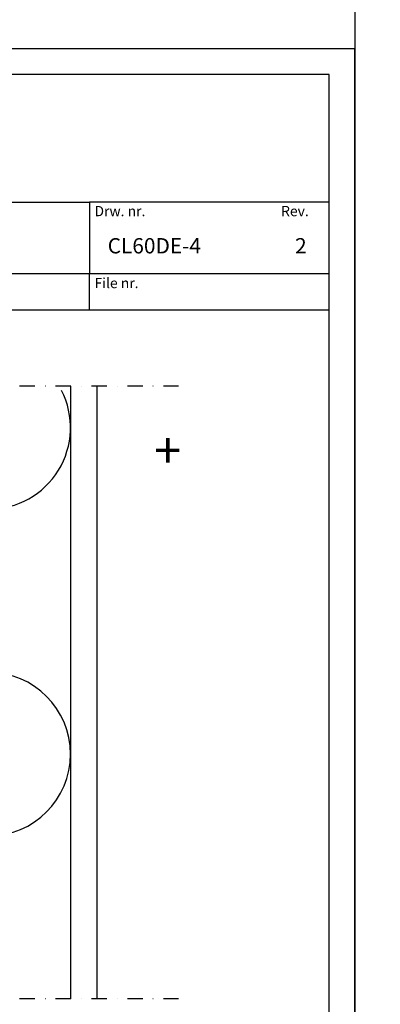
# Model space of a CAD drawing. Units: millimetres. Extents: x -4873 to 8492, y -3299 to -1874.
# Drawn here: x -2067 to -1890, y -3054 to -2572 of the extents above; entities that cross this region are included whole.
import ezdxf

# ---------------------------------------------------------------- set-up
doc = ezdxf.new("R2010")
doc.units = ezdxf.units.MM
doc.header["$LTSCALE"] = 2.5
doc.linetypes.add('PKL', pattern=[7, 3, -2, 0, -2])
for name, color, linetype in [('DET_RAAMI_ULOIN', 7, 'Continuous'), ('DET_RAAMIT', 7, 'Continuous'), ('DET_VAKIOTXT', 7, 'Continuous'), ('RANNILA', 1, 'Continuous')]:
    doc.layers.add(name, color=color, linetype=linetype)
doc.styles.add('arial', font='arial.ttf')
doc.styles.add('ROMANS', font='romans.shx')

msp = doc.modelspace()

# ---------------------------------------------------------------- linework, layer by layer
at = {"layer": 'DET_RAAMI_ULOIN', "color": 2}
for points in [[(-1902.66, -3298.53), (-912.66, -3298.53), (-912.66, -1873.53), (-1902.66, -1873.53)], [(-2397.66, -3298.53), (-1902.66, -3298.53), (-1902.66, -2586.03), (-2397.66, -2586.03)]]:
    msp.add_lwpolyline(points, close=True, dxfattribs=at)
at = {"layer": 'DET_RAAMIT', "color": 2}
for p, q in [((-2385.16, -2661.03), (-2032.66, -2661.03)), ((-2385.16, -2696.03), (-2032.66, -2696.03)), ((-2385.16, -2713.73), (-1915.16, -2713.73))]:
    msp.add_line(p, q, dxfattribs=at)
for points in [[(-2385.16, -3286.03), (-1915.16, -3286.03), (-1915.16, -2598.53), (-2385.16, -2598.53)], [(-2032.66, -2661.03), (-2032.66, -2696.03), (-1915.16, -2696.03), (-1915.16, -2661.03)]]:
    msp.add_lwpolyline(points, close=True, dxfattribs=at)
msp.add_lwpolyline([(-2032.66, -2713.73), (-2032.66, -2696.05)], dxfattribs=at)
at = {"layer": 'RANNILA', "color": 1, "linetype": 'PKL'}
for points in [[(-1988.96, -2751.08), (-2309.5, -2751.08)], [(-1988.96, -3051.08), (-2309.5, -3051.08)]]:
    msp.add_lwpolyline(points, dxfattribs=at)
at = {"layer": 'RANNILA', "color": 2}
for points in [[(-2041.96, -2751.08), (-2041.96, -3051.08)], [(-2028.96, -3051.08), (-2028.96, -2751.08)]]:
    msp.add_lwpolyline(points, dxfattribs=at)
at = {"layer": 'RANNILA', "color": 6}
for centre, end in [((-2081.96, -2771.4), 26.9389), ((-2081.96, -2931.24), 90)]:
    msp.add_arc(centre, 40, 270, end, dxfattribs=at)

# ---------------------------------------------------------------- texts
at = {"layer": 'DET_RAAMIT', "color": 3, "char_height": 7.5, "width": 66.2201, "attachment_point": 1, "style": 'arial'}
for s, insert in [('{\\C2;CL60DE-4}', (-2023.75, -2678.68)), ('{\\fArial|b0|i0|c186|p34;\\C2;2}', (-1931.93, -2678.68))]:
    msp.add_mtext(s, dxfattribs=dict(at, insert=insert))
at = {"layer": 'DET_VAKIOTXT', "color": 1, "style": 'arial'}
for s, p in [('Drw. nr.', (-2030.2, -2667.96)), ('Rev.', (-1938.78, -2667.96)), ('File nr.', (-2030.2, -2703.18))]:
    msp.add_text(s, height=5, dxfattribs=at).set_placement(p)
at = {"layer": 'RANNILA', "color": 2, "style": 'ROMANS'}
msp.add_text('+', height=17.5, dxfattribs=at).set_placement((-2000.92, -2791.39))

doc.saveas('drawing.dxf')
